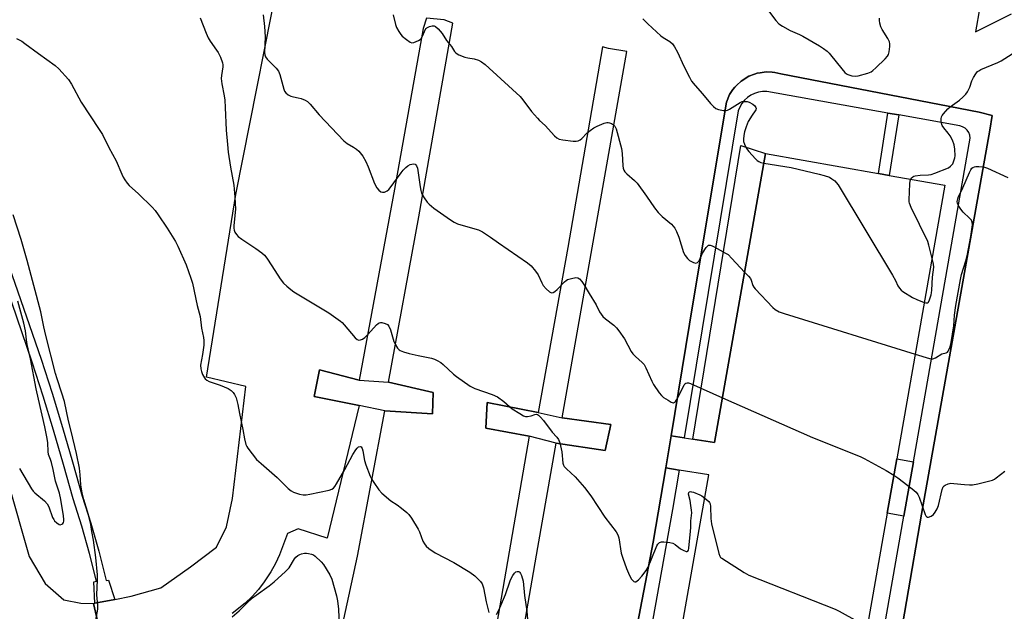
# Model space of a CAD drawing. Units: inches. Extents: x 1291765 to 1297765, y 541449 to 545449.
# Drawn here: x 1296216 to 1296599, y 541651 to 541881 of the extents above; entities that cross this region are included whole.
import ezdxf

# ---------------------------------------------------------------- set-up
doc = ezdxf.new("R2010")
doc.units = ezdxf.units.IN
doc.header["$MEASUREMENT"] = 0
for name, color, linetype in [('BLDG-Footprint', 5, 'Continuous'), ('CULTRL-Pad', 6, 'Continuous'), ('TRANS-Non Street Sidewalk', 7, 'Continuous'), ('TRANS-Parking Lot', 4, 'Continuous'), ('TRANS-Road', 130, 'Continuous'), ('TRANS-Street Sidewalk', 7, 'Continuous'), ('Undefined', 1, 'Continuous')]:
    doc.layers.add(name, color=color, linetype=linetype)

msp = doc.modelspace()

# ---------------------------------------------------------------- linework, layer by layer
at = {"layer": 'BLDG-Footprint', "elevation": 465.32}
msp.add_lwpolyline([(1296575.97, 541816.7), (1296557.24, 541710.32), (1296553.51, 541689.16), (1296521.15, 541505.32), (1296479.18, 541512.72), (1296474.83, 541513.48), (1296451.34, 541517.62), (1296455.84, 541543.16), (1296473.95, 541646.06), (1296484.15, 541704), (1296472.54, 541705.89), (1296467.39, 541706.73), (1296469.49, 541719.29), (1296474.61, 541718.47), (1296477.93, 541717.93), (1296486.37, 541716.57), (1296506.16, 541828.99), (1296550.17, 541821.24), (1296554.28, 541820.52)], close=True, dxfattribs=at)
at = {"layer": 'CULTRL-Pad'}
for points in [[(1296506.16, 541828.99), (1296486.37, 541716.57), (1296477.93, 541717.93), (1296496.52, 541832.15)], [(1296563.71, 541709.11), (1296560.02, 541688.01), (1296553.51, 541689.16), (1296557.24, 541710.32)]]:
    msp.add_lwpolyline(points, close=True, dxfattribs=at)
at = {"layer": 'TRANS-Non Street Sidewalk'}
for points in [[(1296558.01, 541844.03), (1296554.28, 541820.52), (1296550.17, 541821.24), (1296553.79, 541844.78)], [(1296348.16, 541740.84), (1296359.55, 541740.09), (1296376.95, 541736.07), (1296376.63, 541727.73), (1296358.14, 541729.01), (1296348.22, 541730.98), (1296330.69, 541734.47), (1296332.72, 541744.92)], [(1296417.81, 541728.24), (1296427.14, 541726.23), (1296446.03, 541723.64), (1296443.79, 541713.46), (1296424.75, 541716.38), (1296414.27, 541719.15), (1296397.38, 541722.24), (1296397.93, 541732.18)]]:
    msp.add_lwpolyline(points, close=True, dxfattribs=at)
at = {"layer": 'TRANS-Parking Lot'}
for points in [[(1296250.18, 541631.02, 0), (1296244.86, 541653.98, 0), (1296245.39, 541654.08, 0), (1296253.16, 541655.58, 0), (1296259.54, 541656.82, 0), (1296271.03, 541660.15, 0), (1296282.62, 541668.27, 0), (1296292.65, 541675.97, 0), (1296296.56, 541683.82, 0), (1296298.94, 541694.8, 0), (1296304.11, 541738.41, 0), (1296288.75, 541742.05, 0), (1296300.21, 541813.11, 0), (1296319.48, 541910.7, 0)], [(1296589.48, 541885.95, 0), (1296587.8, 541876.44, 0), (1296601.89, 541883.32, 0)], [(1296339.49, 541635.4, 0), (1296347.51, 541672.41, 0), (1296358.14, 541729.01, 0), (1296376.63, 541727.73, 0), (1296376.95, 541736.07, 0), (1296359.55, 541740.09, 0), (1296371.3, 541804.39, 0), (1296384.59, 541879.78, 0), (1296381.23, 541881.06, 0), (1296374.36, 541881.67, 0), (1296373.03, 541877.69, 0), (1296361.84, 541815.15, 0), (1296348.16, 541740.84, 0), (1296332.72, 541744.92, 0), (1296330.69, 541734.47, 0), (1296348.22, 541730.98, 0), (1296335.74, 541679.47, 0), (1296324.37, 541683.06, 0), (1296320.27, 541681.24, 0), (1296317.2, 541672.88, 0), (1296315.63, 541669.52, 0), (1296313.82, 541666.28, 0), (1296311.25, 541662.42, 0), (1296308.96, 541659.5, 0), (1296306.48, 541656.75, 0), (1296303.8, 541654.18, 0), (1296298.83, 541650.09, 0)], [(1296531.83, 541484.95, 0), (1296566.85, 541688.72, 0), (1296593.41, 541838.07, 0), (1296594.31, 541843.8, 0), (1296589.31, 541845.19, 0), (1296512.13, 541860.01, 0), (1296509.86, 541860.51, 0), (1296508.71, 541860.66, 0), (1296506.39, 541860.77, 0), (1296504.09, 541860.48, 0), (1296502.95, 541860.26, 0), (1296501.84, 541859.91, 0), (1296499.67, 541859.09, 0), (1296496.71, 541857.25, 0), (1296495, 541855.68, 0), (1296494.2, 541854.83, 0), (1296493.5, 541853.91, 0), (1296492.21, 541851.98, 0), (1296490.96, 541849.07, 0), (1296478.11, 541771.29, 0), (1296469.49, 541719.29, 0), (1296467.39, 541706.73, 0), (1296462.55, 541677.82, 0), (1296445.94, 541591.38, 0)]]:
    msp.add_polyline3d(points, dxfattribs=at)
msp.add_polyline3d([(1296429.3, 541792.53, 0), (1296417.81, 541728.24, 0), (1296397.93, 541732.18, 0), (1296397.38, 541722.24, 0), (1296414.27, 541719.15, 0), (1296395.58, 541611.08, 0), (1296377.75, 541509.65, 0), (1296378.4, 541507.7, 0), (1296379.2, 541506.58, 0), (1296380.81, 541505.32, 0), (1296382.09, 541504.82, 0), (1296384.14, 541504.65, 0), (1296385.48, 541504.93, 0), (1296387.29, 541505.92, 0), (1296388.34, 541507.01, 0), (1296417.69, 541675.76, 0), (1296424.75, 541716.38, 0), (1296443.79, 541713.46, 0), (1296446.03, 541723.64, 0), (1296427.14, 541726.23, 0), (1296452.21, 541868.71, 0), (1296445.09, 541869.93, 0), (1296442.76, 541870.5, 0)], close=True, dxfattribs=at)
at = {"layer": 'TRANS-Road'}
msp.add_lwpolyline([(1296211.67, 541700.96), (1296219.86, 541672.28), (1296226.05, 541661.83), (1296233.25, 541655.44), (1296239.85, 541654.12), (1296244.86, 541653.98), (1296250.18, 541631.02), (1296248.87, 541629.68), (1296243.9, 541624.61), (1296238.45, 541613.04), (1296238.64, 541606.3), (1296239.67, 541592.35), (1296248.15, 541549.47), (1296256.13, 541494.97), (1296260.35, 541456.4), (1296260.54, 541449), (1296237.95, 541449), (1296227.16, 541529.89), (1296220.49, 541567), (1296206.05, 541632.08)], dxfattribs=at)
at = {"layer": 'TRANS-Street Sidewalk'}
for points in [[(1296532.68, 541531.82), (1296560.02, 541688.01), (1296563.71, 541709.11), (1296585.76, 541835.02), (1296585.6, 541836.13), (1296585.2, 541837.18), (1296584.58, 541838.11), (1296583.77, 541838.89), (1296582.81, 541839.46), (1296581.75, 541839.81), (1296558.01, 541844.03), (1296553.79, 541844.78), (1296506.66, 541853.15), (1296505.05, 541853.16), (1296503.46, 541852.92), (1296501.93, 541852.45), (1296500.48, 541851.76), (1296499.15, 541850.86), (1296497.98, 541849.76), (1296496.98, 541848.5), (1296496.18, 541847.11), (1296495.6, 541845.61), (1296474.61, 541718.47), (1296469.49, 541719.29), (1296478.11, 541771.29), (1296490.96, 541849.07), (1296492.21, 541851.98), (1296493.5, 541853.91), (1296494.2, 541854.83), (1296495, 541855.68), (1296496.71, 541857.25), (1296499.67, 541859.09), (1296501.84, 541859.91), (1296502.95, 541860.26), (1296504.09, 541860.48), (1296506.39, 541860.77), (1296508.71, 541860.66), (1296509.86, 541860.51), (1296512.13, 541860.01), (1296589.31, 541845.19), (1296594.31, 541843.8), (1296593.41, 541838.07), (1296566.85, 541688.72), (1296531.83, 541484.95)], [(1296208.54, 541795.13), (1296224.46, 541749.02), (1296228.74, 541735.77), (1296232.83, 541722.46), (1296236.72, 541709.09), (1296240.38, 541695.77), (1296243.77, 541685.2), (1296246.86, 541674.4), (1296249.76, 541662.99), (1296250.65, 541663.05), (1296253.16, 541655.58), (1296245.39, 541654.08), (1296245, 541662.44), (1296246.07, 541662.68), (1296243.34, 541673.45), (1296240.28, 541684.14), (1296236.89, 541694.73), (1296233.21, 541708.1), (1296229.34, 541721.41), (1296225.27, 541734.67), (1296221, 541747.87), (1296205.12, 541793.89)], [(1296445.94, 541591.38), (1296462.55, 541677.82), (1296467.39, 541706.73), (1296472.54, 541705.89), (1296470, 541690.53), (1296462.36, 541647.85)]]:
    msp.add_lwpolyline(points, dxfattribs=at)
at = {"layer": 'Undefined'}
for points, elevation in [([(1296505.33, 541887.21), (1296510.17, 541880.81), (1296511.35, 541879.52), (1296512.76, 541878.57), (1296515.71, 541876.83), (1296519.41, 541875.31), (1296520.73, 541874.67), (1296527.21, 541870.9), (1296528.72, 541869.94), (1296530.14, 541868.85), (1296530.99, 541868.04), (1296534.12, 541864.08), (1296537.09, 541860.57), (1296537.73, 541860.03), (1296538.2, 541859.78), (1296539.76, 541859.27), (1296541.06, 541859.1), (1296542.16, 541859.26), (1296545.91, 541860.3), (1296547.27, 541860.84), (1296547.97, 541861.34), (1296549.04, 541862.33), (1296552.66, 541865.82), (1296553.64, 541866.88), (1296554.05, 541867.6), (1296554.33, 541868.66), (1296554.59, 541870.61), (1296554.57, 541871.7), (1296554.34, 541872.52), (1296553.72, 541873.84), (1296551.51, 541877.28), (1296551, 541878.31), (1296550.62, 541879.7), (1296550.47, 541880.82), (1296550.54, 541881.64)], 458), ([(1296286.33, 541881.77), (1296288.62, 541875.86), (1296289.41, 541874.01), (1296290.17, 541872.78), (1296292.73, 541869.27), (1296293.35, 541868.3), (1296294.2, 541866.46), (1296295, 541864.3), (1296295.14, 541863.51), (1296295.12, 541862.77), (1296294.57, 541859.33), (1296294.54, 541858.19), (1296294.8, 541856.21), (1296295.68, 541851.44), (1296295.89, 541849.76), (1296296.09, 541846.95), (1296296.44, 541838.13), (1296296.91, 541832.52), (1296297.23, 541829.58), (1296298.07, 541823.73), (1296299.44, 541816.78), (1296299.84, 541812.07), (1296300.01, 541807.37), (1296299.42, 541801.03), (1296299.42, 541799.99), (1296299.54, 541799.2), (1296299.81, 541798.46), (1296300.41, 541797.57), (1296301.13, 541796.75), (1296302.48, 541795.67), (1296308.01, 541792.13), (1296310.28, 541790.4), (1296311.34, 541789.45), (1296312.24, 541788.31), (1296314.22, 541785.4), (1296317.47, 541780.24), (1296318.74, 541778.65), (1296320.02, 541777.43), (1296321.61, 541776.1), (1296322.81, 541775.25), (1296336.3, 541767.02), (1296340.86, 541763.83), (1296341.54, 541763.28), (1296342.35, 541762.45), (1296346.65, 541757.38), (1296347.4, 541756.71), (1296348.01, 541756.5), (1296348.7, 541756.58), (1296349.4, 541756.88), (1296350.3, 541757.46), (1296351.52, 541758.59), (1296354.92, 541762.36), (1296355.55, 541762.95), (1296355.99, 541763.24), (1296356.46, 541763.37), (1296356.96, 541763.34), (1296358.24, 541762.97), (1296359.18, 541762.48), (1296359.68, 541761.91), (1296360.32, 541760.4), (1296361.68, 541755.93), (1296362.1, 541754.85), (1296363.08, 541753.37), (1296363.68, 541752.73), (1296364.14, 541752.41), (1296365.43, 541751.86), (1296367.62, 541751.19), (1296371.04, 541750.53), (1296376.28, 541749.38), (1296377.42, 541749.04), (1296378.43, 541748.57), (1296379.89, 541747.71), (1296380.81, 541747.03), (1296384.87, 541743.24), (1296385.99, 541742.3), (1296391.37, 541738.57), (1296392.39, 541737.97), (1296393.2, 541737.62), (1296399.88, 541735.29), (1296401.96, 541734.37), (1296404.36, 541732.63), (1296407.67, 541729.78), (1296410.61, 541727.9), (1296412.1, 541727.05), (1296412.88, 541726.79), (1296413.67, 541726.78), (1296415.01, 541727.05), (1296416.44, 541727.55), (1296417.06, 541727.67), (1296417.47, 541727.58), (1296417.88, 541727.31), (1296418.66, 541726.51), (1296419.79, 541725.14), (1296423.19, 541720.7), (1296425.07, 541718.74), (1296425.7, 541717.79), (1296426.18, 541716.45), (1296426.93, 541713.03), (1296427.4, 541708.6), (1296427.67, 541707.78), (1296427.94, 541707.33), (1296428.76, 541706.42), (1296432.18, 541703.26), (1296435.82, 541699.13), (1296438.19, 541695.86), (1296443.71, 541687.61), (1296448.04, 541681.89), (1296448.59, 541681.03), (1296448.91, 541680.34), (1296449.15, 541679.49), (1296450.08, 541673.61), (1296450.65, 541671.6), (1296452.08, 541667.65), (1296453.27, 541664.96), (1296454.13, 541663.46), (1296455, 541662.54), (1296455.38, 541662.38), (1296455.78, 541662.46), (1296456.82, 541663.19), (1296458.08, 541664.58), (1296459.83, 541666.89), (1296460.52, 541668.16), (1296462.03, 541671.64), (1296463.86, 541676.42), (1296464.27, 541677.09), (1296464.98, 541677.72), (1296465.72, 541677.94), (1296466.58, 541677.95), (1296468.95, 541677.71), (1296470.09, 541677.48), (1296471.09, 541676.96), (1296473.15, 541675.33), (1296474.11, 541674.73), (1296475.31, 541674.26), (1296475.72, 541674.24), (1296476.01, 541674.42), (1296476.2, 541674.81), (1296476.35, 541675.59), (1296477.05, 541682.09), (1296477.15, 541683.56), (1296477.19, 541686.15), (1296477.48, 541689.24), (1296477.42, 541690.37), (1296477.18, 541692.09), (1296476.82, 541694.1), (1296476.26, 541696.49), (1296476.32, 541697.16), (1296476.57, 541697.44), (1296476.96, 541697.54), (1296477.44, 541697.49), (1296478.22, 541697.27), (1296480.62, 541696.31), (1296481.38, 541695.88), (1296482.57, 541695.03)], 466), ([(1296310.77, 541882.96), (1296311.32, 541878.42), (1296311.61, 541874.43), (1296311.37, 541868.4), (1296311.51, 541867.41), (1296311.76, 541866.71), (1296312.41, 541865.8), (1296315.86, 541862.26), (1296316.73, 541861.14), (1296317.26, 541859.78), (1296318.81, 541854.05), (1296319.17, 541853.27), (1296319.7, 541852.62), (1296320.57, 541851.9), (1296321.55, 541851.4), (1296322.59, 541851.06), (1296324.48, 541850.75), (1296325.56, 541850.46), (1296327.14, 541849.86), (1296328.09, 541849.29), (1296329.08, 541848.28), (1296332.63, 541844.1), (1296342.18, 541834.03), (1296343.44, 541832.98), (1296345.89, 541831.52), (1296347.09, 541830.7), (1296348, 541829.98), (1296348.6, 541829.37), (1296349.59, 541827.97), (1296350.75, 541825.97), (1296351.7, 541823.81), (1296354.15, 541817.44), (1296355.04, 541815.65), (1296355.74, 541814.81), (1296356.59, 541814.2), (1296357.29, 541813.95), (1296358.07, 541814.02), (1296359.05, 541814.5), (1296359.67, 541815.04), (1296360.21, 541815.67), (1296364.45, 541821.53), (1296365.27, 541822.55), (1296366.24, 541823.55), (1296367.08, 541824.26), (1296368.05, 541824.73), (1296369.3, 541825), (1296369.95, 541824.9), (1296370.25, 541824.64), (1296370.49, 541824.26), (1296370.83, 541823.3), (1296371.91, 541816.11), (1296372.17, 541814.72), (1296372.46, 541813.67), (1296372.85, 541812.78), (1296373.46, 541811.8), (1296374.66, 541810.15), (1296375.41, 541809.28), (1296377.24, 541807.84), (1296383.67, 541803.25), (1296385.14, 541802.33), (1296386.38, 541801.75), (1296387.64, 541801.28), (1296394.56, 541799.3), (1296396.1, 541798.55), (1296399.2, 541796.54), (1296402.32, 541794.27), (1296413.57, 541786.55), (1296415.08, 541785.31), (1296416.75, 541783.27), (1296417.73, 541781.83), (1296419.19, 541778.75), (1296419.74, 541777.76), (1296420.9, 541776.39), (1296422.18, 541775.21), (1296422.63, 541774.96), (1296423.09, 541774.91), (1296423.55, 541775.04), (1296424.26, 541775.43), (1296425.15, 541776.15), (1296427.99, 541779.16), (1296428.66, 541779.71), (1296429.15, 541779.99), (1296430.76, 541780.49), (1296432.39, 541780.78), (1296433.14, 541780.71), (1296433.79, 541780.29), (1296434.74, 541779.22), (1296435.57, 541778.03), (1296437.58, 541774.56), (1296440.34, 541770.13), (1296441.63, 541767.48), (1296442.24, 541766.52), (1296442.96, 541765.67), (1296443.95, 541764.69), (1296447.22, 541762.26), (1296448.29, 541761.3), (1296449.19, 541760.13), (1296451.36, 541756.94), (1296453.99, 541752.08), (1296454.6, 541751.1), (1296455.59, 541750.04), (1296458.24, 541747.76), (1296458.94, 541746.94), (1296459.6, 541745.72), (1296461.97, 541740.46), (1296462.64, 541739.18), (1296464.82, 541735.93), (1296465.71, 541734.91), (1296466.55, 541734.18), (1296468.26, 541733.05), (1296469.49, 541732.34), (1296470.21, 541732.1), (1296470.43, 541732.1), (1296470.86, 541732.26), (1296471.23, 541732.6), (1296471.69, 541733.31), (1296474.51, 541738.93), (1296474.82, 541739.39), (1296475.16, 541739.71), (1296475.76, 541739.9), (1296476.27, 541739.82), (1296477.07, 541739.54), (1296489.44, 541734.05)], 464), ([(1296361.33, 541882.93), (1296362.26, 541879.17), (1296362.73, 541878.1), (1296363.59, 541876.57), (1296364.38, 541875.35), (1296364.94, 541874.68), (1296366.51, 541873.38), (1296367.94, 541872.41), (1296368.68, 541872.15), (1296369.42, 541872.23), (1296371.18, 541872.97), (1296371.87, 541873.41), (1296372.25, 541873.78), (1296372.95, 541874.91), (1296373.88, 541877.19), (1296374.15, 541877.63), (1296374.51, 541877.99), (1296375.48, 541878.47), (1296376.54, 541878.74), (1296377.31, 541878.73), (1296377.78, 541878.51), (1296378.87, 541877.56), (1296380.47, 541875.78), (1296382.18, 541873.02), (1296384.1, 541870.62), (1296385.23, 541868.74), (1296385.57, 541868.31), (1296386.21, 541867.83), (1296386.94, 541867.44), (1296389.27, 541866.46), (1296390.38, 541866.21), (1296392.94, 541865.83), (1296394.5, 541865.39), (1296395.76, 541864.72), (1296397.17, 541863.67), (1296407.84, 541853.91), (1296410.72, 541851.19), (1296411.86, 541849.89), (1296415.22, 541845.36), (1296417.48, 541842.74), (1296418.29, 541841.91), (1296420.52, 541839.94), (1296424.18, 541835.86), (1296425.01, 541835.15), (1296425.93, 541834.61), (1296427.32, 541834.31), (1296431.41, 541833.91), (1296432.55, 541833.86), (1296433.36, 541833.98), (1296434.08, 541834.35), (1296434.73, 541834.87), (1296436.65, 541836.9), (1296437.96, 541838.02), (1296439.36, 541839.02), (1296440.67, 541839.68), (1296443.38, 541840.85), (1296444.47, 541841.15), (1296445.01, 541841.14), (1296445.54, 541841.01), (1296446.33, 541840.67), (1296447.06, 541840.23), (1296447.62, 541839.64), (1296448.07, 541838.6), (1296450.13, 541831.04), (1296450.45, 541829.01), (1296450.65, 541824.24), (1296450.78, 541823.38), (1296451.07, 541822.61), (1296451.53, 541821.97), (1296452.27, 541821.17), (1296455.28, 541818.52), (1296456.27, 541817.48), (1296459.86, 541812.5), (1296463.02, 541807.86), (1296464.5, 541806.04), (1296465.94, 541804.57), (1296469.57, 541801.53), (1296470.92, 541799.99), (1296471.62, 541798.73), (1296472.45, 541796.56), (1296474.3, 541790.59), (1296474.98, 541789.33), (1296475.83, 541788.19), (1296476.67, 541787.46), (1296478.13, 541786.7), (1296479.09, 541786.45), (1296479.71, 541786.62), (1296480.05, 541786.91), (1296480.36, 541787.35), (1296481.72, 541790.26), (1296483.14, 541792.45), (1296483.66, 541793.06), (1296484.03, 541793.36), (1296484.24, 541793.44), (1296484.69, 541793.43), (1296485.44, 541793.16), (1296486.48, 541792.62), (1296490.68, 541790.34), (1296491.66, 541789.7), (1296493.13, 541788.24), (1296498.03, 541782.85)], 462), ([(1296458.53, 541881.39), (1296460.36, 541879.48), (1296465.41, 541874.79), (1296466.39, 541874.13), (1296468.94, 541872.62), (1296470.02, 541871.69), (1296470.84, 541870.55), (1296471.97, 541868.48), (1296474.38, 541862.99), (1296476.57, 541858.76), (1296477.45, 541857.21), (1296478.78, 541855.48), (1296481.68, 541852.24), (1296484.79, 541848.54), (1296485.97, 541847.31), (1296486.82, 541846.6), (1296487.84, 541846.16), (1296489.79, 541845.8), (1296490.89, 541845.81), (1296491.41, 541845.97), (1296492.16, 541846.35), (1296496.36, 541848.93), (1296497.16, 541849.25), (1296497.97, 541849.34), (1296499.07, 541849.24), (1296499.89, 541849), (1296501.19, 541848.29), (1296502.08, 541847.59), (1296502.45, 541846.96), (1296502.49, 541846.51), (1296502.4, 541846.06), (1296502.17, 541845.59), (1296501.02, 541843.97), (1296499.49, 541841.52), (1296498.99, 541840.5), (1296498.62, 541839.4), (1296498.06, 541837.45), (1296497.75, 541836.04), (1296497.62, 541834.6), (1296497.68, 541833.76), (1296498.03, 541832.64), (1296498.84, 541831.05), (1296499.74, 541829.87), (1296502.29, 541826.94), (1296502.92, 541826.33), (1296503.57, 541825.88), (1296504.3, 541825.57), (1296505.51, 541825.31)], 460), ([(1296214.94, 541873.77), (1296216.94, 541872.7), (1296218.15, 541871.9), (1296223.51, 541867.89), (1296229.87, 541863.27), (1296231.38, 541861.92), (1296235.11, 541857.87), (1296236.29, 541856.03), (1296240.01, 541849.08), (1296247.1, 541838.45), (1296248.33, 541836.5), (1296250.77, 541831.36), (1296253.59, 541826.24), (1296255.84, 541821.01), (1296256.44, 541819.78), (1296257.01, 541818.83), (1296257.97, 541817.47), (1296258.69, 541816.62), (1296262.36, 541813.3), (1296267.61, 541808.15), (1296268.81, 541806.87), (1296269.98, 541805.24), (1296273.47, 541800), (1296276.7, 541794.83), (1296277.62, 541792.99), (1296280.9, 541785.75), (1296282.75, 541780.59), (1296283.31, 541778.65), (1296285.19, 541769.96), (1296286.33, 541765.65), (1296286.81, 541761.09), (1296287.64, 541757.52), (1296287.78, 541756.37), (1296287.7, 541754.52), (1296287.27, 541750.83), (1296286.5, 541746.77), (1296286.52, 541745.32), (1296286.8, 541744.19), (1296287.28, 541743.12), (1296287.98, 541741.83), (1296288.32, 541741.37), (1296288.86, 541740.87), (1296289.88, 541740.4), (1296294.14, 541738.98), (1296297.25, 541737.61), (1296298.4, 541736.83), (1296299.17, 541736.02), (1296299.68, 541735.36), (1296300.26, 541734.04), (1296300.96, 541731.45), (1296301.58, 541727.86), (1296302.88, 541721.66), (1296303.53, 541718.09), (1296304.09, 541715.87), (1296304.44, 541715.09), (1296304.9, 541714.38), (1296308.29, 541710.08), (1296309.98, 541708.46), (1296316.3, 541703.01), (1296320.57, 541698.72), (1296321.65, 541697.77), (1296322.67, 541697.26), (1296324.93, 541696.6), (1296326.36, 541696.28), (1296327.51, 541696.24), (1296328.95, 541696.49), (1296336.44, 541698.11), (1296337.51, 541698.48), (1296338.14, 541698.92), (1296338.65, 541699.52), (1296339.28, 541700.5), (1296342.58, 541706.15), (1296345.75, 541711.95), (1296346.85, 541713.77), (1296347.37, 541714.47), (1296347.95, 541714.96), (1296348.53, 541715.03), (1296348.88, 541714.89), (1296349.26, 541714.34), (1296349.58, 541713.34), (1296350.2, 541709.6), (1296350.69, 541707.93), (1296352.42, 541703.59), (1296353.06, 541702.3), (1296353.8, 541701.07), (1296355.8, 541698.21), (1296356.96, 541696.94), (1296360.52, 541693.97), (1296362.95, 541692.4), (1296364.61, 541691.14), (1296366.68, 541689.45), (1296367.49, 541688.62), (1296368.49, 541687.19), (1296371.11, 541682.98), (1296371.62, 541681.92), (1296372.98, 541678.27), (1296373.53, 541677.25), (1296374.2, 541676.31), (1296375.28, 541675.35), (1296377.76, 541673.71), (1296384.97, 541670), (1296391.25, 541666.15), (1296393.08, 541664.74), (1296394.57, 541663.4), (1296395.35, 541662.58), (1296395.94, 541661.64), (1296396.53, 541660.05), (1296397.59, 541654.72), (1296398.61, 541650.49)], 468), ([(1296562.65, 541819.05), (1296562.86, 541819.42), (1296563.43, 541819.95), (1296563.9, 541820.22), (1296564.41, 541820.39), (1296566.33, 541820.65), (1296569.55, 541820.69), (1296570.65, 541820.92), (1296572.05, 541821.4), (1296577.29, 541823.45), (1296578.17, 541824.07), (1296578.97, 541825.07), (1296579.6, 541826.58), (1296579.82, 541827.37), (1296579.95, 541828.19), (1296579.85, 541830.74), (1296579.6, 541832.42), (1296578.89, 541834.24), (1296577.99, 541835.95), (1296577.24, 541837), (1296575.5, 541839.08), (1296574.93, 541839.97), (1296574.68, 541840.79), (1296574.55, 541841.65), (1296574.51, 541842.51), (1296574.63, 541843.33), (1296574.86, 541843.82), (1296575.36, 541844.5), (1296577.15, 541846.42), (1296578.04, 541847.14), (1296581.68, 541849.75), (1296582.92, 541850.9), (1296584.06, 541852.16), (1296584.69, 541853.09), (1296585.6, 541854.84), (1296586.48, 541857.28), (1296587.08, 541858.59), (1296587.93, 541860.08), (1296588.62, 541860.94), (1296589.08, 541861.27), (1296589.86, 541861.67), (1296596.58, 541864.45), (1296597.86, 541865.16), (1296602.11, 541867.79)], 460), ([(1296505.51, 541825.31), (1296516.15, 541823.6), (1296527.02, 541820.98), (1296529.03, 541820.45), (1296531.01, 541819.78), (1296532.02, 541819.25), (1296533.14, 541818.43), (1296533.72, 541817.79), (1296534.38, 541816.8), (1296555.58, 541781.7), (1296556.74, 541779.71), (1296557.67, 541777.63), (1296558.23, 541776.7), (1296558.96, 541775.87), (1296559.63, 541775.33), (1296563.39, 541772.99), (1296564.98, 541772.21), (1296567.94, 541771.11)], 460), ([(1296564.4, 541751.01), (1296569.91, 541749.3), (1296570.75, 541749.13), (1296571.3, 541749.14), (1296572.32, 541749.55), (1296574.81, 541751.07), (1296576.47, 541751.56), (1296576.93, 541751.82), (1296577.28, 541752.18), (1296577.54, 541752.62), (1296578.01, 541753.87), (1296578.4, 541755.54), (1296579.36, 541762.05), (1296579.72, 541766.14), (1296580.24, 541769.89), (1296581.97, 541780.07), (1296582.39, 541781.92), (1296584.06, 541787.31), (1296584.56, 541789.28), (1296586.06, 541796.72), (1296586.7, 541801.31), (1296586.61, 541802.38), (1296586.25, 541803.09), (1296585.52, 541803.94), (1296583.11, 541806.21), (1296582.17, 541807.38), (1296581.32, 541808.61), (1296580.87, 541809.63), (1296580.77, 541810.36), (1296580.8, 541810.85), (1296581.16, 541811.94), (1296582.89, 541815.71), (1296585.48, 541821.67), (1296586.01, 541822.71), (1296586.45, 541823.28), (1296586.82, 541823.57), (1296587.45, 541823.87), (1296587.99, 541823.97), (1296589.13, 541823.97), (1296590.86, 541823.82), (1296591.71, 541823.66), (1296592.56, 541823.38), (1296600.43, 541819.75)], 462), ([(1296570.95, 541788.18), (1296569.69, 541793.37), (1296569.25, 541794.78), (1296562.84, 541808.08), (1296562.19, 541809.69), (1296562.1, 541810.24), (1296562.09, 541811.04), (1296562.37, 541817.26), (1296562.48, 541818.42), (1296562.65, 541819.05)], 460), ([(1296245.7, 541647.47), (1296246.52, 541651.75), (1296246.52, 541653.18), (1296246.12, 541657.43), (1296246.43, 541663.18), (1296246.38, 541665.2), (1296245.72, 541671.94), (1296244.83, 541678.59), (1296244.25, 541682.04), (1296243.74, 541684.77), (1296242.92, 541688.45), (1296241.08, 541694.51), (1296240.43, 541697.06), (1296239.97, 541700.15), (1296239.69, 541704.05), (1296239.39, 541706.63), (1296238.24, 541712.36), (1296236.13, 541721.09), (1296235.1, 541725.04), (1296233.55, 541732.59), (1296232.58, 541735.82), (1296230.65, 541741.44), (1296230.05, 541743.53), (1296226.29, 541758.2), (1296225.51, 541761.59), (1296224.38, 541767.43), (1296221.59, 541777.64), (1296219.09, 541787.4), (1296216.7, 541795.65), (1296213.65, 541805.16)], 468), ([(1296567.94, 541771.11), (1296568.56, 541770.96), (1296569.04, 541770.93), (1296569.25, 541770.98), (1296569.54, 541771.2), (1296569.99, 541772.13), (1296570.59, 541774.03), (1296570.76, 541774.81), (1296570.88, 541775.91), (1296571.09, 541780.92), (1296571.67, 541784.8), (1296571.56, 541785.97), (1296570.95, 541788.18)], 460), ([(1296498.03, 541782.85), (1296499.6, 541781.28), (1296500.3, 541780.41), (1296500.59, 541779.77), (1296501.24, 541777.64), (1296501.58, 541777.03), (1296502.12, 541776.35), (1296509.01, 541769.09), (1296509.91, 541768.33), (1296511.46, 541767.46), (1296513.42, 541766.75), (1296564.4, 541751.01)], 462), ([(1296216.09, 541706.51), (1296220.7, 541698.64), (1296221.38, 541697.69), (1296221.97, 541697.06), (1296225.78, 541693.94), (1296226.84, 541692.79), (1296227.45, 541691.57), (1296228.94, 541687.47), (1296229.35, 541686.67), (1296229.69, 541686.19), (1296230.53, 541685.38), (1296231.45, 541684.77), (1296231.91, 541684.66), (1296232.52, 541684.87), (1296232.87, 541685.16), (1296233.13, 541685.54), (1296233.26, 541685.98), (1296233.3, 541686.72), (1296233.16, 541688.11), (1296232.17, 541694.51), (1296231.58, 541696.9), (1296230, 541701.59), (1296229.15, 541706.09), (1296228.47, 541708.91), (1296228.12, 541710.01), (1296227.54, 541711.3), (1296227.31, 541711.99), (1296227.18, 541713.09), (1296227.08, 541716.51), (1296226.85, 541718.22), (1296225.9, 541722.74), (1296223.4, 541733.52), (1296222.58, 541737.46), (1296220.4, 541749.22), (1296219.08, 541754.74), (1296218.75, 541756.63), (1296218.39, 541760.03), (1296217.8, 541762.99), (1296215.47, 541771.67)], 466), ([(1296489.44, 541734.05), (1296524.5, 541718.6), (1296542.98, 541711.18), (1296544.57, 541710.38), (1296553.11, 541705.69), (1296556.12, 541703.95)], 464), ([(1296556.12, 541703.95), (1296557.63, 541702.92), (1296563.24, 541698.64), (1296564.78, 541697.3), (1296565.4, 541696.42), (1296565.88, 541695.37), (1296568.27, 541688.58), (1296568.53, 541688.11), (1296568.82, 541687.79), (1296569.13, 541687.64), (1296569.58, 541687.64), (1296570.55, 541688.03), (1296571.48, 541688.68), (1296572.2, 541689.56), (1296572.92, 541690.8), (1296573.42, 541692.15), (1296574.83, 541698.36), (1296575.29, 541699.37), (1296575.61, 541699.78), (1296576.02, 541700.09), (1296577.23, 541700.62), (1296578.3, 541700.81), (1296579.46, 541700.75), (1296583.52, 541700.27), (1296585.55, 541700.15), (1296586.7, 541700.17), (1296588.72, 541700.56), (1296594.44, 541702.04), (1296595.23, 541702.39), (1296595.93, 541702.86), (1296599.31, 541705.52)], 464), ([(1296482.57, 541695.03), (1296484.12, 541693.72), (1296484.43, 541693.28), (1296484.61, 541692.79), (1296484.74, 541691.68), (1296484.9, 541687.06), (1296485.2, 541685.04), (1296488, 541673.47), (1296488.4, 541672.41), (1296488.73, 541671.96), (1296489.14, 541671.59), (1296497.94, 541666.1), (1296499.75, 541665.09), (1296533.29, 541651.76), (1296534.87, 541650.98), (1296542.05, 541647)], 466), ([(1296401.52, 541649.77), (1296402.46, 541651.44), (1296405.07, 541657.52), (1296406.92, 541662.87), (1296407.36, 541663.93), (1296407.87, 541664.93), (1296408.52, 541665.83), (1296409.13, 541666.31), (1296409.59, 541666.44), (1296410.07, 541666.43), (1296410.49, 541666.27), (1296410.66, 541666.12), (1296410.94, 541665.71), (1296411.27, 541664.94), (1296411.87, 541662.75), (1296412.44, 541657.14), (1296413.38, 541650.97), (1296413.64, 541647.81)], 468)]:
    msp.add_lwpolyline(points, dxfattribs=dict(at, elevation=elevation))
msp.add_polyline3d([(1296298.78, 541648.76, 470), (1296301.47, 541651.11, 470), (1296304.58, 541654.28, 470), (1296306.69, 541656.17, 470), (1296308.06, 541657.24, 470), (1296313.14, 541660.84, 470), (1296315.1, 541662.5, 470), (1296319.54, 541666.48, 470), (1296320.34, 541667.28, 470), (1296320.88, 541667.93, 470), (1296322.95, 541671.36, 470), (1296323.51, 541671.98, 470), (1296324.34, 541672.7, 470), (1296325.03, 541673.11, 470), (1296325.79, 541673.37, 470), (1296326.85, 541673.58, 470), (1296327.66, 541673.61, 470), (1296328.5, 541673.51, 470), (1296329.58, 541673.24, 470), (1296330.34, 541672.89, 470), (1296331.02, 541672.38, 470), (1296333.38, 541670.21, 470), (1296334.34, 541669.14, 470), (1296336.79, 541665.22, 470), (1296337.58, 541663.49, 470), (1296339.32, 541657.04, 470), (1296339.72, 541655.02, 470), (1296340.08, 541651.74, 470), (1296340.33, 541645.45, 470)], dxfattribs=at)

doc.saveas('drawing.dxf')
